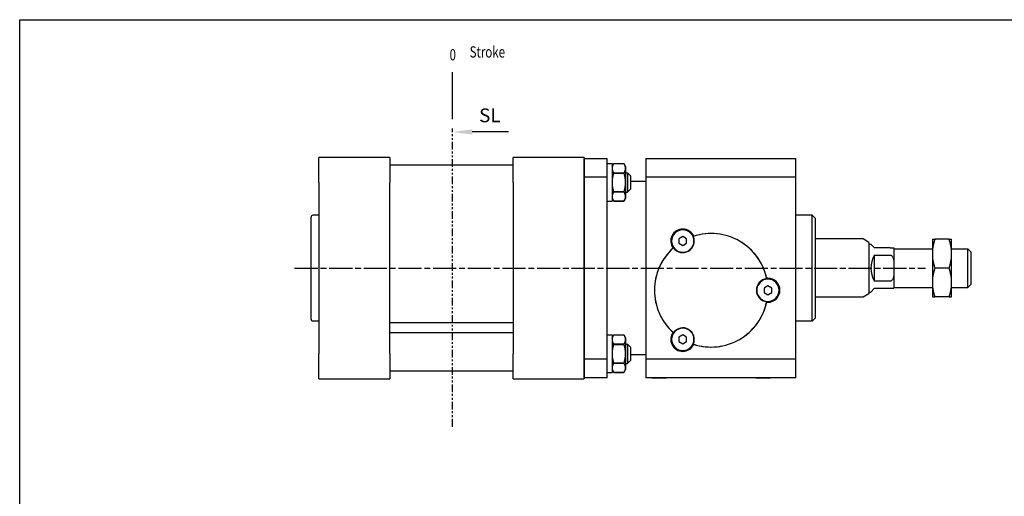
# Paper-space layout 'Layout1' of a CAD drawing. Units: millimetres. Extents: x -3 to 817, y -47 to 526.
# Drawn here: x -3 to 508, y 278 to 526 of the extents above; entities that cross this region are included whole.
import ezdxf

# ---------------------------------------------------------------- set-up
doc = ezdxf.new("R2010")
doc.units = ezdxf.units.MM
doc.linetypes.add('ACISOTGB', pattern=[9, 4, -1, 1, -1, 1, -1])
doc.linetypes.add('AM_ISO08W050', pattern=[18, 12, -1.5, 3, -1.5])
doc.layers.get('0').update_dxf_attribs({"linetype": 'CONTINUOUS'})
for name, color, linetype in [('AM_7', 1, 'AM_ISO08W050'), ('AM_VIS', 7, 'CONTINUOUS'), ('LOGO', 7, 'CONTINUOUS'), ('SL', 2, 'CONTINUOUS')]:
    doc.layers.add(name, color=color, linetype=linetype)
doc.styles.add('ACISOTS', font='isocp.shx', dxfattribs={"height": 1, "bigfont": 'chineset.shx'})
doc.styles.add('CHINESET', font='simplex', dxfattribs={"bigfont": 'CHINESET.SHX'})

# ---------------------------------------------------------------- blocks, each defined once
blk = doc.blocks.new('A$C453B67D5')
at = {"color": 4}
blk.add_line((0.78, 0), (0.78, 12.51), dxfattribs=at)
at = {"color": 4, "style": 'CHINESET', "width": 0.75}
for s, p in [('0', (0, 15.68)), ('Stroke', (5.35, 16.42))]:
    blk.add_text(s, height=3, dxfattribs=at).set_placement(p)
blk = doc.blocks.new('A$C17481420')
at = {"layer": 'SL'}
blk.add_line((14.93, 0.69), (5.25, 0.69), dxfattribs=at)
at = {"layer": 'SL', "lineweight": 35}
blk.add_trace([(5.25, 1.38), (5.25, 0), (0, 0.69)], dxfattribs=at)
at = {"layer": 'SL', "insert": (7.09, 2.13), "char_height": 3.675, "attachment_point": 7, "style": 'ACISOTS'}
blk.add_mtext('SL', dxfattribs=at)

psp = doc.layouts.get("Layout1")

# ---------------------------------------------------------------- linework, layer by layer
for p, q in [((289.972, 340.06), (289.972, 454.06)), ((434.972, 412.229), (409.972, 412.229)), ((434.972, 381.891), (409.972, 381.891))]:
    psp.add_line(p, q)
at = {"layer": 'AM_7'}
psp.add_line((139.443, 397.06), (467.472, 397.06), dxfattribs=at)
at = {"layer": 'AM_VIS'}
for p, q in [((188.972, 454.56), (151.972, 454.56)), ((151.972, 441.56), (151.972, 454.56)), ((188.972, 454.56), (188.972, 441.56)), ((252.972, 450.56), (188.972, 450.56)), ((289.972, 454.56), (252.972, 454.56)), ((252.972, 441.56), (252.972, 454.56)), ((289.972, 454.56), (289.972, 441.56)), ((289.972, 454.06), (301.972, 454.06)), ((301.972, 340.06), (301.972, 454.06)), ((301.972, 451.351), (304.472, 451.351)), ((304.472, 449.801), (305.367, 451.351)), ((304.472, 451.351), (304.472, 441.56)), ((305.367, 451.351), (310.578, 451.351)), ((305.367, 451.351), (310.578, 451.351)), ((305.367, 451.351), (305.367, 451.351)), ((310.578, 451.351), (311.472, 449.801)), ((310.578, 451.351), (310.578, 451.351)), ((321.972, 454.06), (399.972, 454.06)), ((321.972, 454.06), (321.972, 444.251)), ((399.972, 444.251), (399.972, 454.06)), ((310.578, 446.492), (305.367, 446.492)), ((305.367, 446.492), (305.367, 446.419)), ((305.367, 446.419), (310.578, 446.419)), ((310.578, 446.492), (310.578, 446.419)), ((311.472, 449.801), (311.472, 441.56)), ((311.472, 446.56), (312.472, 446.56)), ((312.472, 446.56), (313.972, 445.06)), ((312.472, 446.56), (312.472, 441.56)), ((151.972, 441.56), (151.972, 352.56)), ((188.972, 352.56), (188.972, 441.56)), ((252.972, 441.56), (252.972, 352.56)), ((301.972, 444.251), (289.972, 444.251)), ((289.972, 441.56), (289.972, 352.56)), ((304.472, 441.56), (304.472, 431.769)), ((311.472, 441.56), (311.472, 433.319)), ((312.472, 441.56), (312.472, 436.56)), ((313.972, 445.06), (313.972, 441.56)), ((321.972, 442.06), (313.972, 442.06)), ((313.972, 441.56), (313.972, 438.06)), ((399.972, 444.251), (321.972, 444.251)), ((321.972, 444.251), (321.972, 349.869)), ((399.972, 349.869), (399.972, 444.251)), ((310.578, 436.701), (305.367, 436.701)), ((305.367, 436.701), (305.367, 436.628)), ((305.367, 436.628), (310.578, 436.628)), ((310.578, 436.701), (310.578, 436.628)), ((311.472, 436.56), (312.472, 436.56)), ((312.472, 436.56), (313.972, 438.06)), ((301.972, 431.769), (304.472, 431.769)), ((304.472, 433.319), (305.367, 431.769)), ((310.578, 431.769), (305.367, 431.769)), ((305.367, 431.769), (310.578, 431.769)), ((305.367, 431.769), (305.367, 431.769)), ((310.578, 431.769), (311.472, 433.319)), ((310.578, 431.769), (310.578, 431.769)), ((147.972, 370.56), (147.972, 423.56)), ((151.972, 424.56), (148.972, 424.56)), ((408.472, 424.56), (399.972, 424.56)), ((409.972, 423.06), (408.472, 424.56)), ((408.472, 369.56), (408.472, 424.56)), ((409.972, 423.06), (409.972, 371.06)), ((341.222, 413.418), (339.222, 412.264)), ((339.222, 412.264), (339.222, 409.952)), ((339.222, 409.952), (341.222, 408.798)), ((343.222, 412.264), (341.222, 413.418)), ((341.222, 408.798), (343.222, 409.952)), ((343.222, 409.952), (343.222, 412.264)), ((346.492, 413.495), (346.697, 413.564)), ((346.492, 413.495), (346.697, 413.564)), ((437.972, 410.36), (434.972, 412.229)), ((437.972, 410.36), (437.972, 397.06)), ((437.972, 409.56), (438.972, 409.56)), ((438.972, 409.56), (440.972, 407.56)), ((470.972, 412.06), (472.272, 412.06)), ((470.972, 412.06), (470.972, 405.806)), ((479.672, 412.06), (472.272, 412.06)), ((479.672, 412.06), (480.972, 412.06)), ((480.972, 405.806), (480.972, 412.06)), ((336.358, 407.595), (336.52, 407.738)), ((448.972, 407.56), (440.972, 407.56)), ((448.972, 407.56), (450.973, 407.56)), ((450.972, 407.56), (450.972, 397.06)), ((450.972, 407.06), (470.972, 407.06)), ((470.972, 405.806), (470.972, 403.314)), ((480.972, 407.06), (489.472, 407.06)), ((480.972, 403.314), (480.972, 405.806)), ((490.972, 405.56), (489.472, 407.06)), ((489.472, 387.06), (489.472, 407.06)), ((490.972, 405.56), (490.972, 388.56)), ((440.972, 403.842), (448.972, 403.842)), ((440.972, 390.278), (440.972, 403.842)), ((470.972, 403.314), (470.972, 390.806)), ((480.972, 390.806), (480.972, 403.314)), ((437.972, 397.06), (437.972, 383.76)), ((450.972, 397.06), (450.972, 386.56)), ((479.672, 397.06), (472.272, 397.06)), ((384.862, 391.529), (384.905, 391.317)), ((448.972, 390.278), (440.972, 390.278)), ((470.972, 390.806), (470.972, 388.314)), ((480.972, 388.314), (480.972, 390.806)), ((385.472, 387.87), (383.472, 386.716)), ((383.472, 386.716), (383.472, 384.404)), ((383.472, 384.404), (385.472, 383.25)), ((387.472, 386.716), (385.472, 387.87)), ((385.472, 383.25), (387.472, 384.404)), ((387.472, 384.404), (387.472, 386.716)), ((437.972, 384.56), (438.972, 384.56)), ((440.972, 386.56), (438.972, 384.56)), ((440.972, 386.56), (448.972, 386.56)), ((448.972, 386.56), (450.973, 386.56)), ((450.972, 387.06), (470.972, 387.06)), ((470.972, 388.314), (470.972, 382.06)), ((480.972, 382.06), (480.972, 388.314)), ((480.972, 387.06), (489.472, 387.06)), ((490.972, 388.56), (489.472, 387.06)), ((384.862, 379.591), (384.905, 379.803)), ((384.862, 379.591), (384.905, 379.803)), ((437.972, 383.76), (434.972, 381.891)), ((470.972, 382.06), (472.272, 382.06)), ((479.672, 382.06), (472.272, 382.06)), ((479.672, 382.06), (480.972, 382.06)), ((151.972, 369.56), (148.972, 369.56)), ((252.972, 368.71), (188.972, 368.71)), ((408.472, 369.56), (399.972, 369.56)), ((409.972, 371.06), (408.472, 369.56)), ((336.358, 363.525), (336.52, 363.382)), ((336.358, 363.525), (336.52, 363.382)), ((252.972, 363.41), (188.972, 363.41)), ((301.972, 362.351), (304.472, 362.351)), ((304.472, 360.801), (305.367, 362.351)), ((304.472, 362.351), (304.472, 352.56)), ((305.367, 362.351), (310.578, 362.351)), ((305.367, 362.351), (310.578, 362.351)), ((305.367, 362.351), (305.367, 362.351)), ((310.578, 362.351), (311.472, 360.801)), ((310.578, 362.351), (310.578, 362.351)), ((311.472, 360.801), (311.472, 352.56)), ((341.222, 362.322), (339.222, 361.168)), ((339.222, 361.168), (339.222, 358.856)), ((339.222, 358.856), (341.222, 357.702)), ((343.222, 361.168), (341.222, 362.322)), ((341.222, 357.702), (343.222, 358.856)), ((343.222, 358.856), (343.222, 361.168)), ((310.578, 357.492), (305.367, 357.492)), ((305.367, 357.492), (305.367, 357.419)), ((305.367, 357.419), (310.578, 357.419)), ((310.578, 357.492), (310.578, 357.419)), ((311.472, 357.56), (312.472, 357.56)), ((312.472, 357.56), (313.972, 356.06)), ((312.472, 357.56), (312.472, 352.56)), ((313.972, 356.06), (313.972, 352.56)), ((346.492, 357.625), (346.697, 357.556)), ((151.972, 339.56), (151.972, 352.56)), ((188.972, 352.56), (188.972, 339.56)), ((252.972, 339.56), (252.972, 352.56)), ((289.972, 352.56), (289.972, 339.56)), ((289.972, 349.869), (301.972, 349.869)), ((304.472, 352.56), (304.472, 342.769)), ((311.472, 352.56), (311.472, 344.319)), ((312.472, 352.56), (312.472, 347.56)), ((312.472, 347.56), (313.972, 349.06)), ((313.972, 352.56), (313.972, 349.06)), ((321.972, 352.06), (313.972, 352.06)), ((321.972, 349.869), (399.972, 349.869)), ((321.972, 349.869), (321.972, 340.06)), ((399.972, 340.06), (399.972, 349.869)), ((252.972, 343.56), (188.972, 343.56)), ((304.472, 344.319), (305.367, 342.769)), ((310.578, 347.701), (305.367, 347.701)), ((305.367, 347.701), (305.367, 347.628)), ((305.367, 347.628), (310.578, 347.628)), ((310.578, 347.701), (310.578, 347.628)), ((310.578, 342.769), (311.472, 344.319)), ((311.472, 347.56), (312.472, 347.56)), ((151.972, 339.56), (188.972, 339.56)), ((252.972, 339.56), (289.972, 339.56)), ((301.972, 340.06), (289.972, 340.06)), ((301.972, 342.769), (304.472, 342.769)), ((310.578, 342.769), (305.367, 342.769)), ((305.367, 342.769), (310.578, 342.769)), ((305.367, 342.769), (305.367, 342.769)), ((310.578, 342.769), (310.578, 342.769)), ((399.972, 340.06), (321.972, 340.06)), ((325.152, 340.06), (325.152, 339.81)), ((332.792, 339.81), (325.152, 339.81)), ((332.792, 340.06), (332.792, 339.81)), ((379.152, 340.06), (379.152, 339.81)), ((386.792, 339.81), (379.152, 339.81)), ((386.792, 340.06), (386.792, 339.81))]:
    psp.add_line(p, q, dxfattribs=at)
for centre, radius, start, end in [((148.972, 423.56), 1, 90, 180), ((341.222, 411.108), 6.25, 90, 216.08088), ((341.222, 411.108), 5.785, 0, 180), ((341.222, 411.108), 6.25, 23.91912, 90), ((355.972, 385.56), 29.5, 11.67356, 108.32644), ((355.972, 385.56), 29.5, 12.16175, 107.83825), ((341.222, 411.108), 5.785, 180, 0), ((341.222, 411.108), 6, 215.83678, 24.16322), ((355.972, 385.56), 29.5, 131.67356, 228.32644), ((355.972, 385.56), 29.5, 132.16175, 227.83825), ((451.472, 397.06), 12.5, 147.14012, 212.85988), ((385.472, 385.56), 6, 95.83678, 264.16322), ((385.472, 385.56), 5.785, 0, 180), ((385.472, 385.56), 6.25, 90, 96.08088), ((385.472, 385.56), 6.25, 270, 90), ((385.472, 385.56), 5.785, 180, 0), ((355.972, 385.56), 29.5, 251.67356, 348.32644), ((355.972, 385.56), 29.5, 252.16175, 347.83825), ((385.472, 385.56), 6.25, 263.91912, 270), ((148.972, 370.56), 1, 180, 270), ((341.222, 360.012), 6.25, 143.91912, 270), ((341.222, 360.012), 5.785, 0, 180), ((341.222, 360.012), 6, 335.83678, 144.16322), ((341.222, 360.012), 5.785, 180, 0), ((341.222, 360.012), 6.25, 270, 336.08088)]:
    psp.add_arc(centre, radius, start, end, dxfattribs=at)
for points, weights in [([(305.367, 446.492), (303.975, 448.921), (305.367, 451.351)], [1, 1.1518537448, 1]), ([(310.578, 451.351), (311.97, 448.921), (310.578, 446.492)], [1, 1.1518537448, 1]), ([(304.622, 441.56), (304.622, 443.818), (305.367, 446.419)], [1.0759268724, 1.0759268724, 1]), ([(310.578, 446.419), (311.323, 443.818), (311.323, 441.56)], [1, 1.0759268724, 1.0759268724]), ([(305.367, 436.701), (304.622, 439.302), (304.622, 441.56)], [1, 1.0759268724, 1.0759268724]), ([(311.323, 441.56), (311.323, 439.302), (310.578, 436.701)], [1.0759268724, 1.0759268724, 1]), ([(305.367, 431.769), (303.975, 434.199), (305.367, 436.628)], [1, 1.1518537448, 1]), ([(310.578, 436.628), (311.97, 434.199), (310.578, 431.769)], [1, 1.1518537448, 1]), ([(472.272, 412.06), (471.158, 408.716), (470.972, 405.806)], [1, 1.02582223304, 1]), ([(480.972, 405.806), (480.787, 408.716), (479.672, 412.06)], [1, 1.02582223304, 1]), ([(470.972, 403.314), (471.158, 400.404), (472.272, 397.06)], [1, 1.02582223304, 1]), ([(479.672, 397.06), (480.787, 400.404), (480.972, 403.314)], [1, 1.02582223304, 1]), ([(472.272, 397.06), (471.158, 393.716), (470.972, 390.806)], [1, 1.02582223304, 1]), ([(480.972, 390.806), (480.787, 393.716), (479.672, 397.06)], [1, 1.02582223304, 1]), ([(470.972, 388.314), (471.158, 385.404), (472.272, 382.06)], [1, 1.02582223304, 1]), ([(479.672, 382.06), (480.787, 385.404), (480.972, 388.314)], [1, 1.02582223304, 1]), ([(305.367, 357.492), (303.975, 359.921), (305.367, 362.351)], [1, 1.1518537448, 1]), ([(310.578, 362.351), (311.97, 359.921), (310.578, 357.492)], [1, 1.1518537448, 1]), ([(304.622, 352.56), (304.622, 354.818), (305.367, 357.419)], [1.0759268724, 1.0759268724, 1]), ([(310.578, 357.419), (311.323, 354.818), (311.323, 352.56)], [1, 1.0759268724, 1.0759268724]), ([(305.367, 347.701), (304.622, 350.302), (304.622, 352.56)], [1, 1.0759268724, 1.0759268724]), ([(311.323, 352.56), (311.323, 350.302), (310.578, 347.701)], [1.0759268724, 1.0759268724, 1]), ([(305.367, 342.769), (303.975, 345.199), (305.367, 347.628)], [1, 1.1518537448, 1]), ([(310.578, 347.628), (311.97, 345.199), (310.578, 342.769)], [1, 1.1518537448, 1])]:
    psp.add_rational_spline(points, weights, degree=2, dxfattribs=at)
for points, knots in [([(448.972, 403.842), (449.027, 403.842), (449.087, 403.838), (449.206, 403.819), (449.264, 403.804), (449.376, 403.768), (449.439, 403.742), (449.56, 403.68), (449.618, 403.644), (449.821, 403.502), (449.963, 403.358), (450.206, 403.036), (450.307, 402.858), (450.484, 402.485), (450.561, 402.271), (450.69, 401.83), (450.741, 401.603), (450.865, 400.908), (450.909, 400.426), (450.96, 399.451), (450.967, 398.958), (450.973, 397.99), (450.972, 397.514), (450.972, 397.06)], [-7.2687721, -7.2687721, -7.2687721, -7.2687721, -7.1041909, -7.1041909, -6.9396096, -6.9396096, -6.7531695, -6.7531695, -6.5667294, -6.5667294, -6.0080217, -6.0080217, -5.449314, -5.449314, -4.7681497, -4.7681497, -4.0869855, -4.0869855, -2.724657, -2.724657, -1.3623285, -1.3623285, 0, 0, 0, 0]), ([(450.972, 397.06), (450.972, 396.606), (450.973, 396.13), (450.967, 395.162), (450.96, 394.669), (450.909, 393.694), (450.865, 393.212), (450.741, 392.517), (450.69, 392.29), (450.561, 391.849), (450.484, 391.635), (450.307, 391.261), (450.206, 391.084), (449.963, 390.762), (449.821, 390.618), (449.618, 390.475), (449.56, 390.44), (449.439, 390.378), (449.376, 390.352), (449.264, 390.316), (449.206, 390.301), (449.087, 390.282), (449.027, 390.278), (448.972, 390.278)], [0, 0, 0, 0, 1.3623285, 1.3623285, 2.724657, 2.724657, 4.0869855, 4.0869855, 4.7681497, 4.7681497, 5.449314, 5.449314, 6.0080217, 6.0080217, 6.5667294, 6.5667294, 6.7531695, 6.7531695, 6.9396096, 6.9396096, 7.1041909, 7.1041909, 7.2687721, 7.2687721, 7.2687721, 7.2687721])]:
    psp.add_open_spline(points, degree=3, knots=knots, dxfattribs=at)
at = {"layer": 'LOGO', "color": 4}
psp.add_lwpolyline([(817.252, 21.435), (-3.489, 21.435), (-3.489, 526.161), (817.252, 526.161)], close=True, dxfattribs=at)
at = {"layer": 'SL', "linetype": 'ACISOTGB'}
psp.add_line((221.522, 314.652), (221.522, 469.647), dxfattribs=at)

# ---------------------------------------------------------------- block references
at = {"xscale": 1.95, "yscale": 1.95, "zscale": 1.95}
for name, p in [('A$C453B67D5', (219.995, 474.472)), ('A$C17481420', (221.522, 466.472))]:
    psp.add_blockref(name, p, dxfattribs=at)

doc.saveas('drawing.dxf')
